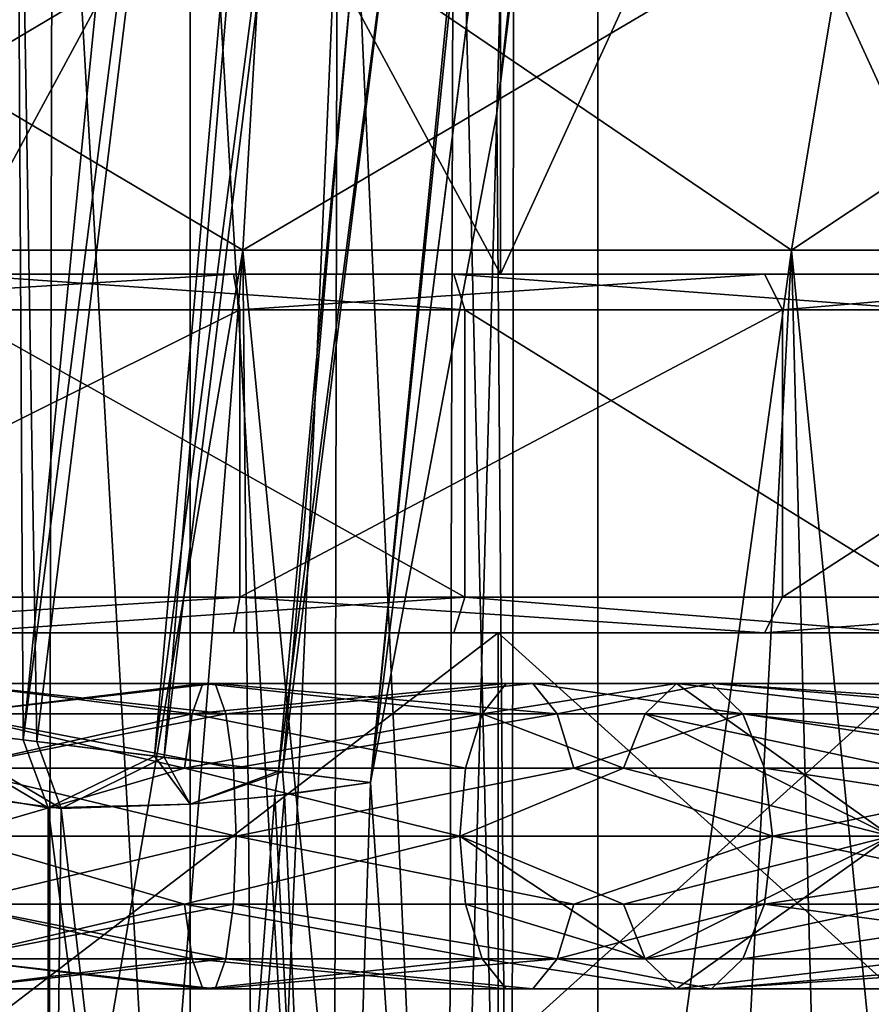
# Model space of a CAD drawing. Extents: x -25 to 195, y -156 to 157.
# Drawn here: x 1 to 8, y 65 to 73 of the extents above; entities that cross this region are included whole.
import ezdxf

# ---------------------------------------------------------------- set-up
doc = ezdxf.new("R2010")
doc.units = 0
doc.header["$MEASUREMENT"] = 0

msp = doc.modelspace()

# ---------------------------------------------------------------- linework, layer by layer
for points in [[(0, 0, -17.5), (0, 124, -17.5), (5.4078, 124, -16.643499)], [(5.4078, 0, -16.643499), (0, 0, -17.5), (5.4078, 124, -16.643499)], [(0, 0, 17.5), (5.4078, 124, 16.643499), (0, 124, 17.5)], [(0, 0, 17.5), (5.4078, 0, 16.643499), (5.4078, 124, 16.643499)], [(5.4078, 0, -16.643499), (5.4078, 124, -16.643499), (10.2862, 124, -14.1578)], [(10.2862, 0, -14.1578), (5.4078, 0, -16.643499), (10.2862, 124, -14.1578)], [(5.4078, 0, 16.643499), (10.2862, 0, 14.1578), (10.2862, 124, 14.1578)], [(5.4078, 0, 16.643499), (10.2862, 124, 14.1578), (5.4078, 124, 16.643499)], [(0.6028, 66.905098, 2.6284), (3.3457, 94.6007, 2.9589), (0.5455, 77.300003, 3.6661)], [(0.7174, 66.890999, -2.5929), (0.5455, 77.300003, -3.6661), (4.0928, 94.599998, -2.6003)], [(1.7012, 66.770203, 2.52), (4.1445, 94.6008, 2.5862), (0.6028, 66.905098, 2.6284)], [(4.1445, 94.6008, 2.5862), (3.3457, 94.6007, 2.9589), (0.6028, 66.905098, 2.6284)], [(1.7803, 66.760498, -2.5315), (0.7174, 66.890999, -2.5929), (4.0928, 94.599998, -2.6003)], [(5.3192, 94.599396, 2.5537), (4.1445, 94.6008, 2.5862), (1.7012, 66.770203, 2.52)], [(2.7376, 66.642998, 2.9023), (5.3192, 94.599396, 2.5537), (1.7012, 66.770203, 2.52)], [(5.2102, 94.599998, -2.533), (1.7803, 66.760498, -2.5315), (4.0928, 94.599998, -2.6003)], [(2.771, 66.638901, -2.9245), (1.7803, 66.760498, -2.5315), (5.2102, 94.599998, -2.533)], [(3.5069, 66.5485, 3.6996), (6.3702, 94.599594, 3.045), (2.7376, 66.642998, 2.9023)], [(6.3702, 94.599594, 3.045), (5.3192, 94.599396, 2.5537), (2.7376, 66.642998, 2.9023)], [(6.2864, 94.599998, -2.9811), (2.771, 66.638901, -2.9245), (5.2102, 94.599998, -2.533)], [(3.5069, 66.5485, -3.6996), (2.771, 66.638901, -2.9245), (6.2864, 94.599998, -2.9811)], [(7.0627, 94.599998, -3.9018), (3.5069, 66.5485, -3.6996), (6.2864, 94.599998, -2.9811)], [(4.5617, 72.145699, -5), (3.5069, 66.5485, -3.6996), (7.0627, 94.599998, -3.9018)], [(4.5617, 72.145699, 5), (7.0593, 94.599701, 3.8949), (3.5069, 66.5485, 3.6996)], [(7.0593, 94.599701, 3.8949), (6.3702, 94.599594, 3.045), (3.5069, 66.5485, 3.6996)], [(4.7084, 77.300003, -6.4765), (4.5617, 72.145699, -5), (7.3188, 94.599998, -5)], [(7.3188, 94.599998, -5), (4.5617, 72.145699, -5), (7.0627, 94.599998, -3.9018)], [(7.1933, 94.599701, 5.7789), (7.3188, 94.599998, 5), (4.5617, 72.145699, 5)], [(7.3188, 94.599998, 5), (7.0593, 94.599701, 3.8949), (4.5617, 72.145699, 5)], [(4.7084, 77.300003, 6.4765), (7.1933, 94.599701, 5.7789), (4.5617, 72.145699, 5)], [(0, 70.800003, 12), (4.5922, 79.300003, 11.0866), (0, 79.300003, 12)], [(0, 70.800003, 12), (4.5922, 70.800003, 11.0866), (4.5922, 79.300003, 11.0866)], [(4.5922, 70.800003, -11.0866), (0, 79.300003, -12), (4.5922, 79.300003, -11.0866)], [(4.5922, 70.800003, -11.0866), (0, 70.800003, -12), (0, 79.300003, -12)], [(8.4853, 70.800003, 8.4853), (8.4853, 79.300003, 8.4853), (4.5922, 79.300003, 11.0866)], [(4.5922, 70.800003, 11.0866), (8.4853, 70.800003, 8.4853), (4.5922, 79.300003, 11.0866)], [(4.5922, 70.800003, -11.0866), (4.5922, 79.300003, -11.0866), (8.4853, 79.300003, -8.4853)], [(8.4853, 70.800003, -8.4853), (4.5922, 70.800003, -11.0866), (8.4853, 79.300003, -8.4853)], [(0.6028, 66.905098, 2.6284), (0.5455, 77.300003, 3.6661), (-0.3404, 67.020897, 3.2059)], [(0.7174, 66.890999, -2.5929), (-0.2221, 67.006401, -3.0975), (0.5455, 77.300003, -3.6661)], [(-0.15, 57.099998, -7.7146), (0.8068, 57.099998, -8.4777), (-0.0866, 77.300003, -7.7912)], [(-0.15, 57.099998, 7.7146), (-0.0866, 77.300003, 7.7912), (0.8068, 57.099998, 8.4777)], [(-0.0866, 77.300003, -7.7912), (0.8068, 57.099998, -8.4777), (0.8518, 77.300003, -8.4988)], [(-0.0866, 77.300003, 7.7912), (0.8518, 77.300003, 8.4988), (0.8068, 57.099998, 8.4777)], [(0.8068, 57.099998, -8.4777), (2, 57.099998, -8.75), (0.8518, 77.300003, -8.4988)], [(0.8068, 57.099998, 8.4777), (0.8518, 77.300003, 8.4988), (2, 57.099998, 8.75)], [(0.8518, 77.300003, -8.4988), (2, 57.099998, -8.75), (2, 77.300003, -8.75)], [(0.8518, 77.300003, 8.4988), (2, 77.300003, 8.75), (2, 57.099998, 8.75)], [(2, 77.300003, -8.75), (3.1932, 57.099998, -8.4777), (3.2345, 77.300003, -8.4573)], [(2, 57.099998, -8.75), (3.1932, 57.099998, -8.4777), (2, 77.300003, -8.75)], [(2, 57.099998, 8.75), (2, 77.300003, 8.75), (3.1932, 57.099998, 8.4777)], [(2, 77.300003, 8.75), (3.2345, 77.300003, 8.4573), (3.1932, 57.099998, 8.4777)], [(3.1932, 57.099998, -8.4777), (4.15, 57.099998, -7.7146), (3.2345, 77.300003, -8.4573)], [(3.1932, 57.099998, 8.4777), (3.2345, 77.300003, 8.4573), (4.15, 57.099998, 7.7146)], [(3.2345, 77.300003, -8.4573), (4.15, 57.099998, -7.7146), (4.2063, 77.300003, -7.6416)], [(3.2345, 77.300003, 8.4573), (4.2063, 77.300003, 7.6416), (4.15, 57.099998, 7.7146)], [(4.15, 57.099998, -7.7146), (4.6811, 57.099998, -6.6119), (4.2063, 77.300003, -7.6416)], [(4.15, 57.099998, 7.7146), (4.2063, 77.300003, 7.6416), (4.6811, 57.099998, 6.6119)], [(4.2063, 77.300003, -7.6416), (4.6811, 57.099998, -6.6119), (4.7084, 77.300003, -6.4765)], [(4.2063, 77.300003, 7.6416), (4.7084, 77.300003, 6.4765), (4.6811, 57.099998, 6.6119)], [(4.7084, 77.300003, -6.4765), (4.6811, 57.099998, -6.6119), (4.5617, 72.145699, -5)], [(4.7084, 77.300003, 6.4765), (4.5617, 72.145699, 5), (4.6811, 57.099998, 6.6119)], [(-2.6134, 74, 14.8214), (2.6134, 74, 14.8214), (-2.4398, 71, 13.8365)], [(2.4398, 71, -13.8365), (-2.6134, 74, -14.8214), (-2.4398, 71, -13.8365)], [(2.6134, 74, -14.8214), (-2.6134, 74, -14.8214), (2.4398, 71, -13.8365)], [(-2.4398, 71, 13.8365), (2.6134, 74, 14.8214), (2.4398, 71, 13.8365)], [(2.4398, 71, 13.8365), (7.525, 74, 13.0337), (7.025, 71, 12.1677)], [(2.6134, 74, 14.8214), (7.525, 74, 13.0337), (2.4398, 71, 13.8365)], [(7.025, 71, -12.1677), (2.6134, 74, -14.8214), (2.4398, 71, -13.8365)], [(7.525, 74, -13.0337), (2.6134, 74, -14.8214), (7.025, 71, -12.1677)], [(7.025, 71, 12.1677), (11.529, 74, 9.674), (10.7629, 71, 9.0312)], [(7.525, 74, 13.0337), (11.529, 74, 9.674), (7.025, 71, 12.1677)], [(10.7629, 71, -9.0312), (7.525, 74, -13.0337), (7.025, 71, -12.1677)], [(11.529, 74, -9.674), (7.525, 74, -13.0337), (10.7629, 71, -9.0312)], [(4.5617, 72.145699, -5), (4.15, 57.099998, -4.2854), (3.5069, 66.5485, -3.6996)], [(4.5617, 72.145699, 5), (3.5069, 66.5485, 3.6996), (4.15, 57.099998, 4.2854)], [(4.6811, 57.099998, -5.3881), (4.15, 57.099998, -4.2854), (4.5617, 72.145699, -5)], [(4.6811, 57.099998, 5.3881), (4.5617, 72.145699, 5), (4.15, 57.099998, 4.2854)], [(4.6811, 57.099998, -6.6119), (4.6811, 57.099998, -5.3881), (4.5617, 72.145699, -5)], [(4.6811, 57.099998, 6.6119), (4.5617, 72.145699, 5), (4.6811, 57.099998, 5.3881)], [(-2.4398, 71, -13.8365), (0.8822, 51.5, -14.0223), (2.4398, 71, -13.8365)], [(-0.8822, 51.5, -14.0223), (0.8822, 51.5, -14.0223), (-2.4398, 71, -13.8365)], [(2.4398, 71, 13.8365), (-0.8822, 51.5, 14.0223), (-2.4398, 71, 13.8365)], [(0.8822, 51.5, 14.0223), (-0.8822, 51.5, 14.0223), (2.4398, 71, 13.8365)], [(0.8822, 51.5, -14.0223), (2.6327, 51.5, -13.8011), (2.4398, 71, -13.8365)], [(2.6327, 51.5, 13.8011), (0.8822, 51.5, 14.0223), (2.4398, 71, 13.8365)], [(2.4398, 71, -13.8365), (4.3417, 51.5, -13.3623), (7.025, 71, -12.1677)], [(2.6327, 51.5, -13.8011), (4.3417, 51.5, -13.3623), (2.4398, 71, -13.8365)], [(7.025, 71, 12.1677), (4.3417, 51.5, 13.3623), (2.4398, 71, 13.8365)], [(4.3417, 51.5, 13.3623), (2.6327, 51.5, 13.8011), (2.4398, 71, 13.8365)], [(4.3417, 51.5, -13.3623), (5.9822, 51.5, -12.7128), (7.025, 71, -12.1677)], [(5.9822, 51.5, 12.7128), (4.3417, 51.5, 13.3623), (7.025, 71, 12.1677)], [(5.9822, 51.5, -12.7128), (7.5284, 51.5, -11.8628), (7.025, 71, -12.1677)], [(7.5284, 51.5, 11.8628), (5.9822, 51.5, 12.7128), (7.025, 71, 12.1677)], [(7.025, 71, -12.1677), (8.9558, 51.5, -10.8257), (10.7629, 71, -9.0312)], [(7.5284, 51.5, -11.8628), (8.9558, 51.5, -10.8257), (7.025, 71, -12.1677)], [(10.7629, 71, 9.0312), (8.9558, 51.5, 10.8257), (7.025, 71, 12.1677)], [(8.9558, 51.5, 10.8257), (7.5284, 51.5, 11.8628), (7.025, 71, 12.1677)], [(-2.4137, 70.5, 13.6888), (2.3616, 70.800003, 13.3934), (-2.3616, 70.800003, 13.3934)], [(-2.4137, 70.5, 13.6888), (2.4137, 70.5, 13.6888), (2.3616, 70.800003, 13.3934)], [(-2.3616, 70.800003, 13.3934), (2.3616, 70.800003, 13.3934), (0, 70.800003, 12)], [(2.3616, 70.800003, 13.3934), (4.5922, 70.800003, 11.0866), (0, 70.800003, 12)], [(4.5922, 70.800003, -11.0866), (4.2026, 70.800003, -12.9344), (0, 70.800003, -12)], [(0, 70.800003, -12), (4.2026, 70.800003, -12.9344), (0, 70.800003, -13.6)], [(4.2953, 70.5, -13.2197), (0, 70.5, -13.9), (0, 70.800003, -13.6)], [(4.2953, 70.5, -13.2197), (0, 70.800003, -13.6), (4.2026, 70.800003, -12.9344)], [(2.4137, 70.5, 13.6888), (6.8, 70.800003, 11.7779), (2.3616, 70.800003, 13.3934)], [(2.3616, 70.800003, 13.3934), (6.8, 70.800003, 11.7779), (4.5922, 70.800003, 11.0866)], [(2.4137, 70.5, 13.6888), (6.95, 70.5, 12.0378), (6.8, 70.800003, 11.7779)], [(4.5922, 70.800003, -11.0866), (7.9939, 70.800003, -11.0026), (4.2026, 70.800003, -12.9344)], [(8.1702, 70.5, -11.2453), (4.2026, 70.800003, -12.9344), (7.9939, 70.800003, -11.0026)], [(8.1702, 70.5, -11.2453), (4.2953, 70.5, -13.2197), (4.2026, 70.800003, -12.9344)], [(6.8, 70.800003, 11.7779), (8.4853, 70.800003, 8.4853), (4.5922, 70.800003, 11.0866)], [(8.4853, 70.800003, -8.4853), (7.9939, 70.800003, -11.0026), (4.5922, 70.800003, -11.0866)], [(6.95, 70.5, 12.0378), (10.4182, 70.800003, 8.7419), (6.8, 70.800003, 11.7779)], [(6.8, 70.800003, 11.7779), (10.4182, 70.800003, 8.7419), (8.4853, 70.800003, 8.4853)], [(6.95, 70.5, 12.0378), (10.648, 70.5, 8.9347), (10.4182, 70.800003, 8.7419)], [(-2.4137, 68.099998, 13.6888), (2.4137, 70.5, 13.6888), (-2.4137, 70.5, 13.6888)], [(-2.4137, 68.099998, 13.6888), (2.4137, 68.099998, 13.6888), (2.4137, 70.5, 13.6888)], [(4.2953, 68.099998, -13.2197), (0, 70.5, -13.9), (4.2953, 70.5, -13.2197)], [(4.2953, 68.099998, -13.2197), (0, 68.099998, -13.9), (0, 70.5, -13.9)], [(2.4137, 68.099998, 13.6888), (6.95, 70.5, 12.0378), (2.4137, 70.5, 13.6888)], [(2.4137, 68.099998, 13.6888), (6.95, 68.099998, 12.0378), (6.95, 70.5, 12.0378)], [(8.1702, 68.099998, -11.2453), (4.2953, 70.5, -13.2197), (8.1702, 70.5, -11.2453)], [(8.1702, 68.099998, -11.2453), (4.2953, 68.099998, -13.2197), (4.2953, 70.5, -13.2197)], [(6.95, 68.099998, 12.0378), (10.648, 70.5, 8.9347), (6.95, 70.5, 12.0378)], [(6.95, 68.099998, 12.0378), (10.648, 68.099998, 8.9347), (10.648, 70.5, 8.9347)], [(2.4137, 68.099998, 13.6888), (-2.4137, 68.099998, 13.6888), (-2.3616, 67.800003, 13.3934)], [(2.4137, 68.099998, 13.6888), (-2.3616, 67.800003, 13.3934), (2.3616, 67.800003, 13.3934)], [(0, 67.800003, -13.6), (4.2953, 68.099998, -13.2197), (4.2026, 67.800003, -12.9344)], [(0, 68.099998, -13.9), (4.2953, 68.099998, -13.2197), (0, 67.800003, -13.6)], [(6.8, 67.800003, 11.7779), (2.4137, 68.099998, 13.6888), (2.3616, 67.800003, 13.3934)], [(6.95, 68.099998, 12.0378), (2.4137, 68.099998, 13.6888), (6.8, 67.800003, 11.7779)], [(4.2953, 68.099998, -13.2197), (7.9939, 67.800003, -11.0026), (4.2026, 67.800003, -12.9344)], [(4.2953, 68.099998, -13.2197), (8.1702, 68.099998, -11.2453), (7.9939, 67.800003, -11.0026)], [(10.648, 68.099998, 8.9347), (6.8, 67.800003, 11.7779), (10.4182, 67.800003, 8.7419)], [(10.648, 68.099998, 8.9347), (6.95, 68.099998, 12.0378), (6.8, 67.800003, 11.7779)], [(2.3616, 67.800003, 13.3934), (-2.3616, 67.800003, 13.3934), (0, 67.800003, 11.95)], [(4.5731, 67.800003, 11.0404), (2.3616, 67.800003, 13.3934), (0, 67.800003, 11.95)], [(4.2026, 67.800003, -12.9344), (4.5731, 67.800003, -11.0404), (0, 67.800003, -11.95)], [(4.2026, 67.800003, -12.9344), (0, 67.800003, -11.95), (0, 67.800003, -13.6)], [(0, 64.300003, 11.95), (4.5731, 67.800003, 11.0404), (0, 67.800003, 11.95)], [(0, 64.300003, 11.95), (4.5731, 64.300003, 11.0404), (4.5731, 67.800003, 11.0404)], [(0, 64.300003, -11.95), (0, 67.800003, -11.95), (4.5731, 67.800003, -11.0404)], [(4.5731, 64.300003, -11.0404), (0, 64.300003, -11.95), (4.5731, 67.800003, -11.0404)], [(6.8, 67.800003, 11.7779), (2.3616, 67.800003, 13.3934), (4.5731, 67.800003, 11.0404)], [(7.9939, 67.800003, -11.0026), (4.5731, 67.800003, -11.0404), (4.2026, 67.800003, -12.9344)], [(8.4499, 67.800003, 8.4499), (6.8, 67.800003, 11.7779), (4.5731, 67.800003, 11.0404)], [(7.9939, 67.800003, -11.0026), (8.4499, 67.800003, -8.4499), (4.5731, 67.800003, -11.0404)], [(4.5731, 64.300003, 11.0404), (8.4499, 67.800003, 8.4499), (4.5731, 67.800003, 11.0404)], [(4.5731, 64.300003, 11.0404), (8.4499, 64.300003, 8.4499), (8.4499, 67.800003, 8.4499)], [(8.4499, 64.300003, -8.4499), (4.5731, 67.800003, -11.0404), (8.4499, 67.800003, -8.4499)], [(8.4499, 64.300003, -8.4499), (4.5731, 64.300003, -11.0404), (4.5731, 67.800003, -11.0404)], [(10.4182, 67.800003, 8.7419), (6.8, 67.800003, 11.7779), (8.4499, 67.800003, 8.4499)], [(0, 67.377197, -12.7115), (2.1061, 67.377197, -11.9442), (2.2073, 67.377197, -12.5184)], [(0, 67.377197, -12.7115), (2.2985, 67.124199, -13.0357), (0, 67.124199, -13.2368)], [(0, 67.377197, -12.7115), (2.2073, 67.377197, -12.5184), (2.2985, 67.124199, -13.0357)], [(0, 67.377197, -12.1285), (2.1061, 67.377197, -11.9442), (0, 67.377197, -12.7115)], [(0, 67.124199, -11.6032), (2.1061, 67.377197, -11.9442), (0, 67.377197, -12.1285)], [(0, 67.124199, -11.6032), (2.0149, 67.124199, -11.4269), (2.1061, 67.377197, -11.9442)], [(2.2073, 67.377197, 12.5184), (0, 67.377197, 12.7115), (0, 67.124199, 13.2368)], [(2.2073, 67.377197, 12.5184), (0, 67.124199, 13.2368), (2.2985, 67.124199, 13.0357)], [(2.1061, 67.377197, 11.9442), (0, 67.377197, 12.1285), (0, 67.377197, 12.7115)], [(2.1061, 67.377197, 11.9442), (0, 67.377197, 12.7115), (2.2073, 67.377197, 12.5184)], [(2.0149, 67.124199, 11.4269), (0, 67.377197, 12.1285), (2.1061, 67.377197, 11.9442)], [(2.0149, 67.124199, 11.4269), (0, 67.124199, 11.6032), (0, 67.377197, 12.1285)], [(2.0149, 67.124199, -11.4269), (4.6414, 67.377197, -11.2053), (2.1061, 67.377197, -11.9442)], [(2.0149, 67.124199, -11.4269), (4.4404, 67.124199, -10.72), (4.6414, 67.377197, -11.2053)], [(4.4404, 67.124199, 10.72), (2.0149, 67.124199, 11.4269), (2.1061, 67.377197, 11.9442)], [(2.1061, 67.377197, -11.9442), (4.6414, 67.377197, -11.2053), (4.8645, 67.377197, -11.7439)], [(2.1061, 67.377197, -11.9442), (4.8645, 67.377197, -11.7439), (2.2073, 67.377197, -12.5184)], [(4.6414, 67.377197, 11.2053), (2.1061, 67.377197, 11.9442), (2.2073, 67.377197, 12.5184)], [(4.4404, 67.124199, 10.72), (2.1061, 67.377197, 11.9442), (4.6414, 67.377197, 11.2053)], [(2.2073, 67.377197, -12.5184), (4.8645, 67.377197, -11.7439), (5.0655, 67.124199, -12.2292)], [(2.2073, 67.377197, -12.5184), (5.0655, 67.124199, -12.2292), (2.2985, 67.124199, -13.0357)], [(4.8645, 67.377197, 11.7439), (2.2073, 67.377197, 12.5184), (2.2985, 67.124199, 13.0357)], [(4.6414, 67.377197, 11.2053), (2.2073, 67.377197, 12.5184), (4.8645, 67.377197, 11.7439)], [(4.8645, 67.377197, 11.7439), (2.2985, 67.124199, 13.0357), (5.0655, 67.124199, 12.2292)], [(4.4404, 67.124199, -10.72), (6.0642, 67.377197, -10.5036), (4.6414, 67.377197, -11.2053)], [(4.4404, 67.124199, -10.72), (5.8016, 67.124199, -10.0487), (6.0642, 67.377197, -10.5036)], [(6.0642, 67.377197, 10.5036), (4.4404, 67.124199, 10.72), (4.6414, 67.377197, 11.2053)], [(5.8016, 67.124199, 10.0487), (4.4404, 67.124199, 10.72), (6.0642, 67.377197, 10.5036)], [(4.6414, 67.377197, -11.2053), (6.0642, 67.377197, -10.5036), (4.8645, 67.377197, -11.7439)], [(6.0642, 67.377197, 10.5036), (4.6414, 67.377197, 11.2053), (4.8645, 67.377197, 11.7439)], [(4.8645, 67.377197, -11.7439), (6.3558, 67.377197, -11.0085), (6.6184, 67.124199, -11.4634)], [(4.8645, 67.377197, -11.7439), (6.0642, 67.377197, -10.5036), (6.3558, 67.377197, -11.0085)], [(4.8645, 67.377197, -11.7439), (6.6184, 67.124199, -11.4634), (5.0655, 67.124199, -12.2292)], [(6.3558, 67.377197, 11.0085), (4.8645, 67.377197, 11.7439), (5.0655, 67.124199, 12.2292)], [(6.0642, 67.377197, 10.5036), (4.8645, 67.377197, 11.7439), (6.3558, 67.377197, 11.0085)], [(6.3558, 67.377197, 11.0085), (5.0655, 67.124199, 12.2292), (6.6184, 67.124199, 11.4634)], [(5.8016, 67.124199, -10.0487), (7.856, 66.099998, -7.856), (6.0642, 67.377197, -10.5036)], [(8.2047, 67.124199, 8.2047), (5.8016, 67.124199, 10.0487), (6.0642, 67.377197, 10.5036)], [(6.0642, 67.377197, -10.5036), (9.291, 67.377197, -7.796), (9.7376, 67.377197, -8.1708)], [(6.0642, 67.377197, -10.5036), (7.856, 66.099998, -7.856), (9.291, 67.377197, -7.796)], [(6.0642, 67.377197, -10.5036), (9.7376, 67.377197, -8.1708), (6.3558, 67.377197, -11.0085)], [(8.5761, 67.377197, 8.5761), (6.0642, 67.377197, 10.5036), (6.3558, 67.377197, 11.0085)], [(8.2047, 67.124199, 8.2047), (6.0642, 67.377197, 10.5036), (8.5761, 67.377197, 8.5761)], [(6.3558, 67.377197, -11.0085), (9.7376, 67.377197, -8.1708), (10.14, 67.124199, -8.5084)], [(6.3558, 67.377197, -11.0085), (10.14, 67.124199, -8.5084), (6.6184, 67.124199, -11.4634)], [(9.3598, 67.124199, 9.3598), (6.3558, 67.377197, 11.0085), (6.6184, 67.124199, 11.4634)], [(8.9884, 67.377197, 8.9884), (6.3558, 67.377197, 11.0085), (9.3598, 67.124199, 9.3598)], [(8.5761, 67.377197, 8.5761), (6.3558, 67.377197, 11.0085), (8.9884, 67.377197, 8.9884)], [(0, 67.124199, -13.2368), (2.2985, 67.124199, -13.0357), (2.3617, 66.668396, -13.3937)], [(0, 67.124199, -13.2368), (2.3617, 66.668396, -13.3937), (0, 66.668396, -13.6003)], [(0, 66.668396, -11.2397), (1.9518, 66.668396, -11.069), (2.0149, 67.124199, -11.4269)], [(0, 66.668396, -11.2397), (2.0149, 67.124199, -11.4269), (0, 67.124199, -11.6032)], [(2.2985, 67.124199, 13.0357), (0, 67.124199, 13.2368), (0, 66.668396, 13.6003)], [(2.2985, 67.124199, 13.0357), (0, 66.668396, 13.6003), (2.3617, 66.668396, 13.3937)], [(1.9518, 66.668396, 11.069), (0, 66.668396, 11.2397), (0, 67.124199, 11.6032)], [(1.9518, 66.668396, 11.069), (0, 67.124199, 11.6032), (2.0149, 67.124199, 11.4269)], [(1.9518, 66.668396, -11.069), (4.3013, 66.668396, -10.3842), (2.0149, 67.124199, -11.4269)], [(4.4404, 67.124199, 10.72), (1.9518, 66.668396, 11.069), (2.0149, 67.124199, 11.4269)], [(4.3013, 66.668396, 10.3842), (1.9518, 66.668396, 11.069), (4.4404, 67.124199, 10.72)], [(2.0149, 67.124199, -11.4269), (4.3013, 66.668396, -10.3842), (4.4404, 67.124199, -10.72)], [(2.2985, 67.124199, -13.0357), (5.0655, 67.124199, -12.2292), (2.3617, 66.668396, -13.3937)], [(5.0655, 67.124199, 12.2292), (2.2985, 67.124199, 13.0357), (2.3617, 66.668396, 13.3937)], [(2.3617, 66.668396, -13.3937), (5.0655, 67.124199, -12.2292), (5.2046, 66.668396, -12.565)], [(5.0655, 67.124199, 12.2292), (2.3617, 66.668396, 13.3937), (5.2046, 66.668396, 12.565)], [(4.3013, 66.668396, -10.3842), (5.6199, 66.668396, -9.7339), (4.4404, 67.124199, -10.72)], [(5.6199, 66.668396, 9.7339), (4.3013, 66.668396, 10.3842), (4.4404, 67.124199, 10.72)], [(4.4404, 67.124199, -10.72), (5.6199, 66.668396, -9.7339), (5.8016, 67.124199, -10.0487)], [(5.6199, 66.668396, 9.7339), (4.4404, 67.124199, 10.72), (5.8016, 67.124199, 10.0487)], [(5.0655, 67.124199, -12.2292), (6.6184, 67.124199, -11.4634), (5.2046, 66.668396, -12.565)], [(6.6184, 67.124199, 11.4634), (5.0655, 67.124199, 12.2292), (5.2046, 66.668396, 12.565)], [(5.2046, 66.668396, -12.565), (6.6184, 67.124199, -11.4634), (6.8001, 66.668396, -11.7782)], [(6.6184, 67.124199, 11.4634), (5.2046, 66.668396, 12.565), (6.8001, 66.668396, 11.7782)], [(5.6199, 66.668396, -9.7339), (7.856, 66.099998, -7.856), (5.8016, 67.124199, -10.0487)], [(7.9477, 66.668396, 7.9477), (5.6199, 66.668396, 9.7339), (5.8016, 67.124199, 10.0487)], [(7.9477, 66.668396, 7.9477), (5.8016, 67.124199, 10.0487), (8.2047, 67.124199, 8.2047)], [(6.6184, 67.124199, -11.4634), (10.14, 67.124199, -8.5084), (10.4184, 66.668396, -8.7421)], [(6.6184, 67.124199, -11.4634), (10.4184, 66.668396, -8.7421), (6.8001, 66.668396, -11.7782)], [(9.6168, 66.668396, 9.6168), (6.6184, 67.124199, 11.4634), (6.8001, 66.668396, 11.7782)], [(9.3598, 67.124199, 9.3598), (6.6184, 67.124199, 11.4634), (9.6168, 66.668396, 9.6168)], [(0.8114, 66.3367, 3.5201), (-0.3404, 67.020897, 3.2059), (-0.1254, 66.495697, 4.2549)], [(0.6028, 66.905098, 2.6284), (-0.3404, 67.020897, 3.2059), (0.8114, 66.3367, 3.5201)], [(0.0372, 66.446999, -4.0738), (-0.2221, 67.006401, -3.0975), (0.9201, 66.332199, -3.4707)], [(-0.2221, 67.006401, -3.0975), (0.7174, 66.890999, -2.5929), (0.9201, 66.332199, -3.4707)], [(1.7012, 66.770203, 2.52), (0.6028, 66.905098, 2.6284), (0.8114, 66.3367, 3.5201)], [(0.7174, 66.890999, -2.5929), (1.7803, 66.760498, -2.5315), (0.9201, 66.332199, -3.4707)], [(2, 66.367599, 3.25), (1.7012, 66.770203, 2.52), (0.8114, 66.3367, 3.5201)], [(2.7376, 66.642998, 2.9023), (1.7012, 66.770203, 2.52), (2, 66.367599, 3.25)], [(0.9201, 66.332199, -3.4707), (1.7803, 66.760498, -2.5315), (2, 66.367599, -3.25)], [(1.7803, 66.760498, -2.5315), (2.771, 66.638901, -2.9245), (2, 66.367599, -3.25)], [(0, 66.668396, -13.6003), (2.3842, 66.099998, -13.5214), (-2.3842, 66.099998, -13.5214)], [(0, 66.668396, 13.6003), (-2.3842, 66.099998, 13.5214), (2.3842, 66.099998, 13.5214)], [(0, 66.668396, -13.6003), (2.3617, 66.668396, -13.3937), (2.3842, 66.099998, -13.5214)], [(1.9518, 66.668396, -11.069), (0, 66.099998, -11.11), (4.2516, 66.099998, -10.2643)], [(0, 66.668396, -11.2397), (0, 66.099998, -11.11), (1.9518, 66.668396, -11.069)], [(2.3617, 66.668396, 13.3937), (0, 66.668396, 13.6003), (2.3842, 66.099998, 13.5214)], [(1.9518, 66.668396, 11.069), (4.2516, 66.099998, 10.2643), (0, 66.099998, 11.11)], [(1.9518, 66.668396, 11.069), (0, 66.099998, 11.11), (0, 66.668396, 11.2397)], [(1.9518, 66.668396, -11.069), (4.2516, 66.099998, -10.2643), (4.3013, 66.668396, -10.3842)], [(4.3013, 66.668396, 10.3842), (4.2516, 66.099998, 10.2643), (1.9518, 66.668396, 11.069)], [(2.7062, 66.437798, 3.3422), (2.7376, 66.642998, 2.9023), (2, 66.367599, 3.25)], [(2, 66.367599, -3.25), (2.771, 66.638901, -2.9245), (2.7862, 66.447197, -3.3648)], [(2.3617, 66.668396, -13.3937), (5.2046, 66.668396, -12.565), (2.3842, 66.099998, -13.5214)], [(5.2046, 66.668396, 12.565), (2.3617, 66.668396, 13.3937), (2.3842, 66.099998, 13.5214)], [(5.2046, 66.668396, -12.565), (6.865, 66.099998, -11.8905), (2.3842, 66.099998, -13.5214)], [(5.2046, 66.668396, 12.565), (2.3842, 66.099998, 13.5214), (6.865, 66.099998, 11.8905)], [(3.5069, 66.5485, 3.6996), (2.7376, 66.642998, 2.9023), (2.7062, 66.437798, 3.3422)], [(2.771, 66.638901, -2.9245), (3.5069, 66.5485, -3.6996), (2.7862, 66.447197, -3.3648)], [(5.6199, 66.668396, -9.7339), (4.2516, 66.099998, -10.2643), (7.856, 66.099998, -7.856)], [(4.3013, 66.668396, -10.3842), (4.2516, 66.099998, -10.2643), (5.6199, 66.668396, -9.7339)], [(5.6199, 66.668396, 9.7339), (4.2516, 66.099998, 10.2643), (4.3013, 66.668396, 10.3842)], [(5.6199, 66.668396, 9.7339), (7.856, 66.099998, 7.856), (4.2516, 66.099998, 10.2643)], [(5.2046, 66.668396, -12.565), (6.8001, 66.668396, -11.7782), (6.865, 66.099998, -11.8905)], [(6.8001, 66.668396, 11.7782), (5.2046, 66.668396, 12.565), (6.865, 66.099998, 11.8905)], [(7.9477, 66.668396, 7.9477), (7.856, 66.099998, 7.856), (5.6199, 66.668396, 9.7339)], [(6.8001, 66.668396, -11.7782), (10.5178, 66.099998, -8.8255), (6.865, 66.099998, -11.8905)], [(6.8001, 66.668396, -11.7782), (10.4184, 66.668396, -8.7421), (10.5178, 66.099998, -8.8255)], [(9.6168, 66.668396, 9.6168), (6.8001, 66.668396, 11.7782), (6.865, 66.099998, 11.8905)], [(9.6168, 66.668396, 9.6168), (6.865, 66.099998, 11.8905), (10.5178, 66.099998, 8.8255)], [(3.5069, 66.5485, 3.6996), (2.7062, 66.437798, 3.3422), (3.1932, 57.099998, 3.5223)], [(3.5069, 66.5485, -3.6996), (3.1932, 57.099998, -3.5223), (2.7862, 66.447197, -3.3648)], [(4.15, 57.099998, -4.2854), (3.1932, 57.099998, -3.5223), (3.5069, 66.5485, -3.6996)], [(4.15, 57.099998, 4.2854), (3.5069, 66.5485, 3.6996), (3.1932, 57.099998, 3.5223)], [(0.8068, 57.099998, 3.5223), (-0.1254, 66.495697, 4.2549), (-0.15, 57.099998, 4.2854)], [(0.8068, 57.099998, -3.5223), (-0.15, 57.099998, -4.2854), (0.0372, 66.446999, -4.0738)], [(0.8114, 66.3367, 3.5201), (-0.1254, 66.495697, 4.2549), (0.8068, 57.099998, 3.5223)], [(0.9201, 66.332199, -3.4707), (0.8068, 57.099998, -3.5223), (0.0372, 66.446999, -4.0738)], [(2.7862, 66.447197, -3.3648), (2, 57.099998, -3.25), (2, 66.367599, -3.25)], [(3.1932, 57.099998, -3.5223), (2, 57.099998, -3.25), (2.7862, 66.447197, -3.3648)], [(3.1932, 57.099998, 3.5223), (2.7062, 66.437798, 3.3422), (2, 57.099998, 3.25)], [(2.7062, 66.437798, 3.3422), (2, 66.367599, 3.25), (2, 57.099998, 3.25)], [(2, 66.367599, 3.25), (0.8114, 66.3367, 3.5201), (2, 57.099998, 3.25)], [(2, 66.367599, -3.25), (2, 57.099998, -3.25), (0.9201, 66.332199, -3.4707)], [(2, 57.099998, 3.25), (0.8114, 66.3367, 3.5201), (0.8068, 57.099998, 3.5223)], [(2, 57.099998, -3.25), (0.8068, 57.099998, -3.5223), (0.9201, 66.332199, -3.4707)], [(0, 65.531601, 13.6003), (2.3842, 66.099998, 13.5214), (-2.3842, 66.099998, 13.5214)], [(0, 65.531601, -13.6003), (-2.3842, 66.099998, -13.5214), (2.3842, 66.099998, -13.5214)], [(1.9518, 65.531601, 11.069), (0, 66.099998, 11.11), (4.2516, 66.099998, 10.2643)], [(1.9518, 65.531601, 11.069), (0, 65.531601, 11.2397), (0, 66.099998, 11.11)], [(2.3617, 65.531601, 13.3937), (2.3842, 66.099998, 13.5214), (0, 65.531601, 13.6003)], [(1.9518, 65.531601, -11.069), (4.2516, 66.099998, -10.2643), (0, 66.099998, -11.11)], [(0, 65.531601, -11.2397), (1.9518, 65.531601, -11.069), (0, 66.099998, -11.11)], [(0, 65.531601, -13.6003), (2.3842, 66.099998, -13.5214), (2.3617, 65.531601, -13.3937)], [(4.3013, 65.531601, 10.3842), (1.9518, 65.531601, 11.069), (4.2516, 66.099998, 10.2643)], [(1.9518, 65.531601, -11.069), (4.3013, 65.531601, -10.3842), (4.2516, 66.099998, -10.2643)], [(5.2046, 65.531601, 12.565), (2.3842, 66.099998, 13.5214), (2.3617, 65.531601, 13.3937)], [(2.3617, 65.531601, -13.3937), (2.3842, 66.099998, -13.5214), (5.2046, 65.531601, -12.565)], [(5.2046, 65.531601, 12.565), (6.865, 66.099998, 11.8905), (2.3842, 66.099998, 13.5214)], [(5.2046, 65.531601, -12.565), (2.3842, 66.099998, -13.5214), (6.865, 66.099998, -11.8905)], [(5.6199, 65.531601, 9.7339), (4.2516, 66.099998, 10.2643), (7.856, 66.099998, 7.856)], [(5.6199, 65.531601, 9.7339), (4.3013, 65.531601, 10.3842), (4.2516, 66.099998, 10.2643)], [(5.8016, 65.075798, -10.0487), (7.856, 66.099998, -7.856), (4.2516, 66.099998, -10.2643)], [(4.3013, 65.531601, -10.3842), (5.8016, 65.075798, -10.0487), (4.2516, 66.099998, -10.2643)], [(6.8001, 65.531601, 11.7782), (6.865, 66.099998, 11.8905), (5.2046, 65.531601, 12.565)], [(5.2046, 65.531601, -12.565), (6.865, 66.099998, -11.8905), (6.8001, 65.531601, -11.7782)], [(7.9477, 65.531601, 7.9477), (5.6199, 65.531601, 9.7339), (7.856, 66.099998, 7.856)], [(6.0642, 64.8228, -10.5036), (7.856, 66.099998, -7.856), (5.8016, 65.075798, -10.0487)], [(6.0642, 64.8228, -10.5036), (9.291, 64.8228, -7.796), (7.856, 66.099998, -7.856)], [(9.6168, 65.531601, 9.6168), (6.865, 66.099998, 11.8905), (6.8001, 65.531601, 11.7782)], [(6.8001, 65.531601, -11.7782), (6.865, 66.099998, -11.8905), (10.5178, 66.099998, -8.8255)], [(6.8001, 65.531601, -11.7782), (10.5178, 66.099998, -8.8255), (10.4184, 65.531601, -8.7421)], [(9.6168, 65.531601, 9.6168), (10.5178, 66.099998, 8.8255), (6.865, 66.099998, 11.8905)], [(2.0149, 65.075798, 11.4269), (0, 65.531601, 11.2397), (1.9518, 65.531601, 11.069)], [(2.0149, 65.075798, 11.4269), (0, 65.075798, 11.6032), (0, 65.531601, 11.2397)], [(2.3617, 65.531601, 13.3937), (0, 65.531601, 13.6003), (0, 65.075798, 13.2368)], [(2.3617, 65.531601, 13.3937), (0, 65.075798, 13.2368), (2.2985, 65.075798, 13.0357)], [(0, 65.075798, -11.6032), (2.0149, 65.075798, -11.4269), (1.9518, 65.531601, -11.069)], [(0, 65.075798, -11.6032), (1.9518, 65.531601, -11.069), (0, 65.531601, -11.2397)], [(0, 65.531601, -13.6003), (2.3617, 65.531601, -13.3937), (2.2985, 65.075798, -13.0357)], [(0, 65.531601, -13.6003), (2.2985, 65.075798, -13.0357), (0, 65.075798, -13.2368)], [(4.4404, 65.075798, 10.72), (2.0149, 65.075798, 11.4269), (1.9518, 65.531601, 11.069)], [(4.4404, 65.075798, 10.72), (1.9518, 65.531601, 11.069), (4.3013, 65.531601, 10.3842)], [(1.9518, 65.531601, -11.069), (4.4404, 65.075798, -10.72), (4.3013, 65.531601, -10.3842)], [(2.0149, 65.075798, -11.4269), (4.4404, 65.075798, -10.72), (1.9518, 65.531601, -11.069)], [(5.0655, 65.075798, 12.2292), (2.3617, 65.531601, 13.3937), (2.2985, 65.075798, 13.0357)], [(2.3617, 65.531601, -13.3937), (5.0655, 65.075798, -12.2292), (2.2985, 65.075798, -13.0357)], [(5.2046, 65.531601, 12.565), (2.3617, 65.531601, 13.3937), (5.0655, 65.075798, 12.2292)], [(2.3617, 65.531601, -13.3937), (5.2046, 65.531601, -12.565), (5.0655, 65.075798, -12.2292)], [(5.8016, 65.075798, 10.0487), (4.4404, 65.075798, 10.72), (4.3013, 65.531601, 10.3842)], [(5.8016, 65.075798, 10.0487), (4.3013, 65.531601, 10.3842), (5.6199, 65.531601, 9.7339)], [(4.4404, 65.075798, -10.72), (5.8016, 65.075798, -10.0487), (4.3013, 65.531601, -10.3842)], [(6.8001, 65.531601, 11.7782), (5.2046, 65.531601, 12.565), (5.0655, 65.075798, 12.2292)], [(6.8001, 65.531601, 11.7782), (5.0655, 65.075798, 12.2292), (6.6184, 65.075798, 11.4634)], [(5.0655, 65.075798, -12.2292), (6.8001, 65.531601, -11.7782), (6.6184, 65.075798, -11.4634)], [(5.2046, 65.531601, -12.565), (6.8001, 65.531601, -11.7782), (5.0655, 65.075798, -12.2292)], [(7.9477, 65.531601, 7.9477), (5.8016, 65.075798, 10.0487), (5.6199, 65.531601, 9.7339)], [(8.2047, 65.075798, 8.2047), (5.8016, 65.075798, 10.0487), (7.9477, 65.531601, 7.9477)], [(9.6168, 65.531601, 9.6168), (6.8001, 65.531601, 11.7782), (6.6184, 65.075798, 11.4634)], [(9.6168, 65.531601, 9.6168), (6.6184, 65.075798, 11.4634), (9.3598, 65.075798, 9.3598)], [(6.8001, 65.531601, -11.7782), (10.14, 65.075798, -8.5084), (6.6184, 65.075798, -11.4634)], [(6.8001, 65.531601, -11.7782), (10.4184, 65.531601, -8.7421), (10.14, 65.075798, -8.5084)], [(2.1061, 64.8228, 11.9442), (0, 64.8228, 12.1285), (0, 65.075798, 11.6032)], [(2.1061, 64.8228, 11.9442), (0, 65.075798, 11.6032), (2.0149, 65.075798, 11.4269)], [(2.2985, 65.075798, 13.0357), (0, 65.075798, 13.2368), (0, 64.8228, 12.7115)], [(2.2985, 65.075798, 13.0357), (0, 64.8228, 12.7115), (2.2073, 64.8228, 12.5184)], [(0, 64.8228, -12.1285), (2.1061, 64.8228, -11.9442), (2.0149, 65.075798, -11.4269)], [(0, 64.8228, -12.1285), (2.0149, 65.075798, -11.4269), (0, 65.075798, -11.6032)], [(0, 65.075798, -13.2368), (2.2985, 65.075798, -13.0357), (2.2073, 64.8228, -12.5184)], [(0, 65.075798, -13.2368), (2.2073, 64.8228, -12.5184), (0, 64.8228, -12.7115)], [(4.6414, 64.8228, 11.2053), (2.1061, 64.8228, 11.9442), (2.0149, 65.075798, 11.4269)], [(4.6414, 64.8228, 11.2053), (2.0149, 65.075798, 11.4269), (4.4404, 65.075798, 10.72)], [(2.1061, 64.8228, -11.9442), (4.4404, 65.075798, -10.72), (2.0149, 65.075798, -11.4269)], [(2.1061, 64.8228, -11.9442), (4.6414, 64.8228, -11.2053), (4.4404, 65.075798, -10.72)], [(5.0655, 65.075798, 12.2292), (2.2985, 65.075798, 13.0357), (2.2073, 64.8228, 12.5184)], [(5.0655, 65.075798, 12.2292), (2.2073, 64.8228, 12.5184), (4.8645, 64.8228, 11.7439)], [(2.2985, 65.075798, -13.0357), (4.8645, 64.8228, -11.7439), (2.2073, 64.8228, -12.5184)], [(2.2985, 65.075798, -13.0357), (5.0655, 65.075798, -12.2292), (4.8645, 64.8228, -11.7439)], [(6.0642, 64.8228, 10.5036), (4.6414, 64.8228, 11.2053), (4.4404, 65.075798, 10.72)], [(6.0642, 64.8228, 10.5036), (4.4404, 65.075798, 10.72), (5.8016, 65.075798, 10.0487)], [(4.4404, 65.075798, -10.72), (6.0642, 64.8228, -10.5036), (5.8016, 65.075798, -10.0487)], [(4.6414, 64.8228, -11.2053), (6.0642, 64.8228, -10.5036), (4.4404, 65.075798, -10.72)], [(6.3558, 64.8228, 11.0085), (5.0655, 65.075798, 12.2292), (4.8645, 64.8228, 11.7439)], [(5.0655, 65.075798, -12.2292), (6.3558, 64.8228, -11.0085), (4.8645, 64.8228, -11.7439)], [(6.6184, 65.075798, 11.4634), (5.0655, 65.075798, 12.2292), (6.3558, 64.8228, 11.0085)], [(5.0655, 65.075798, -12.2292), (6.6184, 65.075798, -11.4634), (6.3558, 64.8228, -11.0085)], [(8.2047, 65.075798, 8.2047), (6.0642, 64.8228, 10.5036), (5.8016, 65.075798, 10.0487)], [(8.5761, 64.8228, 8.5761), (6.0642, 64.8228, 10.5036), (8.2047, 65.075798, 8.2047)], [(9.3598, 65.075798, 9.3598), (6.6184, 65.075798, 11.4634), (6.3558, 64.8228, 11.0085)], [(9.3598, 65.075798, 9.3598), (6.3558, 64.8228, 11.0085), (8.9884, 64.8228, 8.9884)], [(6.3558, 64.8228, -11.0085), (10.14, 65.075798, -8.5084), (9.7376, 64.8228, -8.1708)], [(6.6184, 65.075798, -11.4634), (10.14, 65.075798, -8.5084), (6.3558, 64.8228, -11.0085)], [(2.2073, 64.8228, 12.5184), (0, 64.8228, 12.1285), (2.1061, 64.8228, 11.9442)], [(2.2073, 64.8228, 12.5184), (0, 64.8228, 12.7115), (0, 64.8228, 12.1285)], [(0, 64.8228, -12.7115), (2.2073, 64.8228, -12.5184), (2.1061, 64.8228, -11.9442)], [(0, 64.8228, -12.7115), (2.1061, 64.8228, -11.9442), (0, 64.8228, -12.1285)], [(4.8645, 64.8228, 11.7439), (2.1061, 64.8228, 11.9442), (4.6414, 64.8228, 11.2053)], [(4.8645, 64.8228, 11.7439), (2.2073, 64.8228, 12.5184), (2.1061, 64.8228, 11.9442)], [(2.1061, 64.8228, -11.9442), (4.8645, 64.8228, -11.7439), (4.6414, 64.8228, -11.2053)], [(2.2073, 64.8228, -12.5184), (4.8645, 64.8228, -11.7439), (2.1061, 64.8228, -11.9442)], [(6.3558, 64.8228, 11.0085), (4.6414, 64.8228, 11.2053), (6.0642, 64.8228, 10.5036)], [(6.3558, 64.8228, 11.0085), (4.8645, 64.8228, 11.7439), (4.6414, 64.8228, 11.2053)], [(4.6414, 64.8228, -11.2053), (6.3558, 64.8228, -11.0085), (6.0642, 64.8228, -10.5036)], [(4.8645, 64.8228, -11.7439), (6.3558, 64.8228, -11.0085), (4.6414, 64.8228, -11.2053)], [(8.9884, 64.8228, 8.9884), (6.0642, 64.8228, 10.5036), (8.5761, 64.8228, 8.5761)], [(8.9884, 64.8228, 8.9884), (6.3558, 64.8228, 11.0085), (6.0642, 64.8228, 10.5036)], [(6.0642, 64.8228, -10.5036), (9.7376, 64.8228, -8.1708), (9.291, 64.8228, -7.796)], [(6.3558, 64.8228, -11.0085), (9.7376, 64.8228, -8.1708), (6.0642, 64.8228, -10.5036)]]:
    msp.add_3dface(points)

doc.saveas('drawing.dxf')
